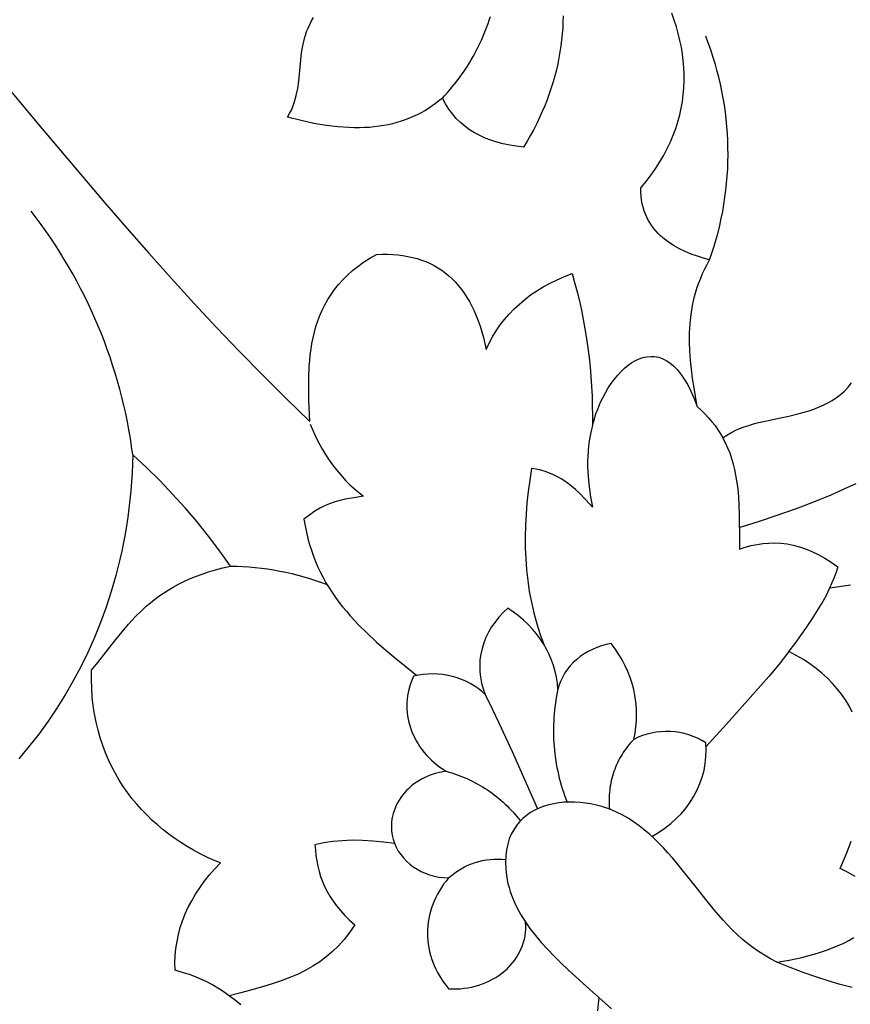
# Model space of a CAD drawing. Extents: x -7273 to -4253, y 4844 to 6148.
# Drawn here: x -5015 to -4904, y 5165 to 5297 of the extents above; entities that cross this region are included whole.
import ezdxf

# ---------------------------------------------------------------- set-up
doc = ezdxf.new("R2010")
doc.units = 0
doc.layers.add('LAYER_1', color=18, linetype='CONTINUOUS')

msp = doc.modelspace()

# ---------------------------------------------------------------- linework, layer by layer
at = {"layer": 'LAYER_1'}
for points in [[(-5024.34, 5296.92), (-5012.54, 5282.81), (-5006.65, 5275.84), (-5003.7, 5272.4), (-5000.74, 5268.98), (-4997.76, 5265.59), (-4994.77, 5262.25), (-4991.76, 5258.94), (-4988.72, 5255.67), (-4985.65, 5252.45), (-4982.55, 5249.29), (-4979.42, 5246.17), (-4976.25, 5243.12), (-4976.38, 5245.97), (-4976.41, 5247.45), (-4976.41, 5248.96), (-4976.34, 5250.49), (-4976.28, 5251.25), (-4976.2, 5252.02), (-4976.1, 5252.78), (-4975.98, 5253.54), (-4975.83, 5254.3), (-4975.65, 5255.05), (-4975.44, 5255.8), (-4975.2, 5256.54), (-4974.92, 5257.27), (-4974.61, 5257.99), (-4974.26, 5258.71), (-4973.87, 5259.4), (-4973.43, 5260.09), (-4972.96, 5260.76), (-4972.43, 5261.41), (-4971.86, 5262.05), (-4971.24, 5262.67), (-4970.57, 5263.27), (-4969.85, 5263.84), (-4969.07, 5264.4), (-4968.22, 5264.93), (-4967.33, 5265.44), (-4966.59, 5265.46), (-4965.87, 5265.46), (-4965.17, 5265.43), (-4964.48, 5265.38), (-4963.82, 5265.29), (-4963.17, 5265.18), (-4962.54, 5265.04), (-4961.93, 5264.88), (-4961.33, 5264.69), (-4960.76, 5264.47), (-4960.2, 5264.22), (-4959.66, 5263.95), (-4959.14, 5263.65), (-4958.64, 5263.32), (-4958.16, 5262.96), (-4957.69, 5262.58), (-4957.24, 5262.17), (-4956.81, 5261.73), (-4956.4, 5261.26), (-4956.01, 5260.77), (-4955.63, 5260.25), (-4955.28, 5259.7), (-4954.94, 5259.13), (-4954.62, 5258.52), (-4954.31, 5257.9), (-4954.03, 5257.24), (-4953.76, 5256.55), (-4953.51, 5255.84), (-4953.28, 5255.1), (-4953.07, 5254.34), (-4952.88, 5253.55), (-4952.7, 5252.73), (-4952.29, 5253.59), (-4951.84, 5254.43), (-4951.34, 5255.24), (-4950.81, 5256.02), (-4950.24, 5256.76), (-4949.62, 5257.47), (-4948.96, 5258.16), (-4948.26, 5258.81), (-4947.53, 5259.43), (-4946.75, 5260.02), (-4945.93, 5260.57), (-4945.07, 5261.1), (-4944.16, 5261.6), (-4943.22, 5262.06), (-4942.24, 5262.49), (-4941.22, 5262.89), (-4940.87, 5261.68), (-4940.54, 5260.45), (-4940.24, 5259.22), (-4939.97, 5257.98), (-4939.72, 5256.73), (-4939.49, 5255.48), (-4939.28, 5254.22), (-4939.1, 5252.95), (-4938.94, 5251.68), (-4938.81, 5250.4), (-4938.7, 5249.11), (-4938.61, 5247.81), (-4938.55, 5246.51), (-4938.51, 5245.2), (-4938.49, 5243.88), (-4938.5, 5242.56), (-4938.28, 5243.34), (-4938.03, 5244.11), (-4937.75, 5244.86), (-4937.44, 5245.58), (-4937.11, 5246.28), (-4936.75, 5246.95), (-4936.37, 5247.59), (-4935.98, 5248.2), (-4935.56, 5248.77), (-4935.12, 5249.3), (-4934.67, 5249.79), (-4934.21, 5250.23), (-4933.73, 5250.63), (-4933.25, 5250.97), (-4932.75, 5251.26), (-4932.25, 5251.49), (-4931.74, 5251.66), (-4931.22, 5251.77), (-4930.71, 5251.81), (-4930.19, 5251.79), (-4929.67, 5251.69), (-4929.16, 5251.52), (-4928.65, 5251.27), (-4928.14, 5250.95), (-4927.65, 5250.53), (-4927.16, 5250.04), (-4926.68, 5249.45), (-4926.22, 5248.78), (-4925.76, 5248.01), (-4925.33, 5247.14), (-4924.91, 5246.17), (-4924.5, 5245.1), (-4924.92, 5247.6), (-4925.1, 5248.84), (-4925.26, 5250.08), (-4925.38, 5251.31), (-4925.47, 5252.53), (-4925.52, 5253.75), (-4925.51, 5254.97), (-4925.45, 5256.19), (-4925.32, 5257.4), (-4925.12, 5258.62), (-4924.99, 5259.22), (-4924.84, 5259.83), (-4924.67, 5260.44), (-4924.48, 5261.05), (-4924.27, 5261.66), (-4924.03, 5262.27), (-4923.77, 5262.88), (-4923.48, 5263.49), (-4923.17, 5264.1), (-4922.83, 5264.71), (-4923.64, 5264.93), (-4924.46, 5265.19), (-4925.28, 5265.48), (-4926.09, 5265.82), (-4926.88, 5266.2), (-4927.65, 5266.63), (-4928.38, 5267.11), (-4929.07, 5267.65), (-4929.4, 5267.94), (-4929.71, 5268.24), (-4930.01, 5268.57), (-4930.29, 5268.9), (-4930.55, 5269.26), (-4930.8, 5269.62), (-4931.03, 5270.01), (-4931.23, 5270.42), (-4931.42, 5270.84), (-4931.58, 5271.28), (-4931.72, 5271.74), (-4931.83, 5272.22), (-4931.92, 5272.72), (-4931.99, 5273.23), (-4932.02, 5273.77), (-4932.02, 5274.33), (-4931.31, 5275.2), (-4930.65, 5276.08), (-4930.04, 5276.95), (-4929.48, 5277.83), (-4928.97, 5278.72), (-4928.5, 5279.61), (-4928.07, 5280.5), (-4927.7, 5281.39), (-4927.36, 5282.28), (-4927.08, 5283.18), (-4926.83, 5284.08), (-4926.63, 5284.98), (-4926.47, 5285.88), (-4926.35, 5286.79), (-4926.27, 5287.69), (-4926.23, 5288.6), (-4926.23, 5289.51), (-4926.27, 5290.42), (-4926.35, 5291.32), (-4926.46, 5292.23), (-4926.61, 5293.14), (-4926.8, 5294.05), (-4927.02, 5294.96), (-4927.28, 5295.87), (-4927.57, 5296.77), (-4927.89, 5297.68)], [(-4942.42, 5297.31), (-4942.44, 5296.51), (-4942.47, 5295.71), (-4942.53, 5294.91), (-4942.61, 5294.11), (-4942.71, 5293.31), (-4942.83, 5292.51), (-4942.97, 5291.71), (-4943.13, 5290.91), (-4943.31, 5290.11), (-4943.52, 5289.31), (-4943.74, 5288.51), (-4943.99, 5287.71), (-4944.26, 5286.91), (-4944.55, 5286.12), (-4944.86, 5285.32), (-4945.2, 5284.53), (-4945.56, 5283.73), (-4945.94, 5282.94), (-4946.34, 5282.15), (-4946.77, 5281.36), (-4947.22, 5280.57), (-4947.69, 5279.78), (-4948.63, 5279.9), (-4949.54, 5280.05), (-4950.41, 5280.23), (-4951.25, 5280.44), (-4952.06, 5280.7), (-4952.83, 5280.99), (-4953.56, 5281.32), (-4954.26, 5281.69), (-4954.92, 5282.1), (-4955.55, 5282.56), (-4956.14, 5283.06), (-4956.69, 5283.61), (-4957.21, 5284.21), (-4957.7, 5284.86), (-4958.14, 5285.56), (-4958.55, 5286.32), (-4959.47, 5285.6), (-4960.42, 5284.95), (-4960.9, 5284.65), (-4961.4, 5284.37), (-4961.91, 5284.11), (-4962.43, 5283.86), (-4962.96, 5283.64), (-4963.5, 5283.43), (-4964.05, 5283.24), (-4964.62, 5283.06), (-4965.2, 5282.91), (-4965.79, 5282.77), (-4966.39, 5282.66), (-4967.01, 5282.56), (-4967.65, 5282.48), (-4968.3, 5282.42), (-4968.96, 5282.39), (-4969.64, 5282.37), (-4970.34, 5282.37), (-4971.05, 5282.39), (-4972.53, 5282.5), (-4974.09, 5282.69), (-4975.72, 5282.96), (-4977.43, 5283.33), (-4979.23, 5283.77), (-4978.96, 5284.26), (-4978.73, 5284.74), (-4978.53, 5285.23), (-4978.35, 5285.71), (-4978.2, 5286.19), (-4978.07, 5286.67), (-4977.88, 5287.63), (-4977.74, 5288.58), (-4977.64, 5289.53), (-4977.47, 5291.43), (-4977.36, 5292.38), (-4977.21, 5293.33), (-4976.99, 5294.28), (-4976.85, 5294.75), (-4976.69, 5295.23), (-4976.5, 5295.7), (-4976.28, 5296.18), (-4976.03, 5296.65), (-4975.75, 5297.12)], [(-4958.55, 5286.32), (-4958.21, 5286.68), (-4957.88, 5287.06), (-4957.55, 5287.44), (-4957.23, 5287.82), (-4956.92, 5288.21), (-4956.61, 5288.6), (-4956.32, 5288.99), (-4956.03, 5289.4), (-4955.74, 5289.8), (-4955.47, 5290.21), (-4955.2, 5290.62), (-4954.94, 5291.04), (-4954.69, 5291.46), (-4954.45, 5291.89), (-4954.21, 5292.31), (-4953.98, 5292.75), (-4953.76, 5293.18), (-4953.55, 5293.62), (-4953.34, 5294.06), (-4953.15, 5294.51), (-4952.96, 5294.95), (-4952.77, 5295.4), (-4952.6, 5295.86), (-4952.43, 5296.31), (-4952.28, 5296.77), (-4952.13, 5297.23)], [(-4922.83, 5264.71), (-4922.52, 5265.62), (-4922.23, 5266.54), (-4921.96, 5267.46), (-4921.71, 5268.39), (-4921.48, 5269.32), (-4921.27, 5270.25), (-4921.09, 5271.19), (-4920.92, 5272.13), (-4920.78, 5273.07), (-4920.66, 5274.01), (-4920.56, 5274.96), (-4920.48, 5275.91), (-4920.42, 5276.86), (-4920.39, 5277.8), (-4920.37, 5278.75), (-4920.38, 5279.7), (-4920.41, 5280.65), (-4920.45, 5281.6), (-4920.52, 5282.55), (-4920.62, 5283.5), (-4920.73, 5284.44), (-4920.86, 5285.38), (-4921.02, 5286.32), (-4921.19, 5287.26), (-4921.39, 5288.19), (-4921.61, 5289.12), (-4921.85, 5290.05), (-4922.11, 5290.97), (-4922.39, 5291.88), (-4922.69, 5292.8), (-4923.02, 5293.7), (-4923.36, 5294.6)], [(-4999.91, 5238.65), (-5000.07, 5239.76), (-5000.24, 5240.87), (-5000.43, 5241.98), (-5000.64, 5243.08), (-5000.87, 5244.17), (-5001.12, 5245.26), (-5001.38, 5246.34), (-5001.66, 5247.42), (-5001.96, 5248.5), (-5002.28, 5249.57), (-5002.61, 5250.63), (-5002.96, 5251.69), (-5003.33, 5252.74), (-5003.72, 5253.78), (-5004.12, 5254.82), (-5004.54, 5255.85), (-5004.98, 5256.87), (-5005.43, 5257.89), (-5005.9, 5258.9), (-5006.39, 5259.9), (-5006.89, 5260.89), (-5007.41, 5261.88), (-5007.95, 5262.85), (-5008.5, 5263.82), (-5009.07, 5264.78), (-5009.66, 5265.73), (-5010.26, 5266.67), (-5010.88, 5267.6), (-5011.51, 5268.52), (-5012.16, 5269.44), (-5012.83, 5270.34), (-5013.51, 5271.23)], [(-4903.28, 5234.79), (-4904.4, 5234.27), (-4906.65, 5233.27), (-4908.94, 5232.34), (-4911.27, 5231.45), (-4914.1, 5230.44), (-4916.08, 5229.78), (-4918.04, 5229.16), (-4918.83, 5228.92), (-4918.83, 5230.53), (-4918.88, 5232.11), (-4918.99, 5233.66), (-4919.07, 5234.43), (-4919.18, 5235.18), (-4919.31, 5235.93), (-4919.46, 5236.68), (-4919.64, 5237.41), (-4919.86, 5238.13), (-4920.11, 5238.85), (-4920.39, 5239.56), (-4920.71, 5240.25), (-4921.07, 5240.94), (-4920.55, 5241.3), (-4919.99, 5241.61), (-4919.42, 5241.9), (-4918.83, 5242.15), (-4918.22, 5242.38), (-4917.59, 5242.59), (-4916.95, 5242.78), (-4916.29, 5242.95), (-4914.96, 5243.26), (-4913.6, 5243.55), (-4912.24, 5243.84), (-4910.88, 5244.16), (-4910.21, 5244.34), (-4909.55, 5244.54), (-4908.91, 5244.76), (-4908.27, 5245.01), (-4907.65, 5245.28), (-4907.04, 5245.59), (-4906.45, 5245.92), (-4905.89, 5246.3), (-4905.35, 5246.72), (-4904.83, 5247.18), (-4904.34, 5247.69), (-4903.88, 5248.26)], [(-4924.5, 5245.1), (-4923.96, 5244.6), (-4923.45, 5244.1), (-4922.97, 5243.59), (-4922.53, 5243.07), (-4922.11, 5242.55), (-4921.73, 5242.01), (-4921.38, 5241.47), (-4921.06, 5240.92)], [(-4976.2, 5242.74), (-4975.59, 5241.34), (-4975.26, 5240.66), (-4974.92, 5240), (-4974.56, 5239.35), (-4974.18, 5238.71), (-4973.78, 5238.09), (-4973.36, 5237.48), (-4972.91, 5236.89), (-4972.45, 5236.31), (-4971.96, 5235.75), (-4971.44, 5235.19), (-4970.9, 5234.65), (-4970.33, 5234.13), (-4969.73, 5233.62), (-4969.1, 5233.12), (-4970.39, 5232.92), (-4971.54, 5232.71), (-4972.57, 5232.46), (-4973.05, 5232.31), (-4973.52, 5232.15), (-4973.97, 5231.97), (-4974.41, 5231.77), (-4974.85, 5231.55), (-4975.28, 5231.3), (-4975.71, 5231.03), (-4976.14, 5230.73), (-4977.04, 5230.03), (-4976.89, 5229.16), (-4976.72, 5228.31), (-4976.52, 5227.48), (-4976.3, 5226.67), (-4976.05, 5225.89), (-4975.78, 5225.12), (-4975.49, 5224.38), (-4975.17, 5223.65), (-4974.84, 5222.93), (-4974.48, 5222.24), (-4974.1, 5221.56), (-4973.69, 5220.89), (-4973.27, 5220.24), (-4972.83, 5219.6), (-4972.37, 5218.97), (-4971.89, 5218.35), (-4971.38, 5217.74), (-4970.87, 5217.14), (-4969.78, 5215.96), (-4968.62, 5214.81), (-4967.4, 5213.67), (-4966.12, 5212.54), (-4964.78, 5211.42), (-4963.39, 5210.3), (-4961.95, 5209.16)], [(-4938.5, 5242.56), (-4938.67, 5241.87), (-4938.81, 5241.18), (-4938.93, 5240.5), (-4939.02, 5239.82), (-4939.08, 5239.14), (-4939.12, 5238.46), (-4939.14, 5237.78), (-4939.14, 5237.1), (-4939.07, 5235.75), (-4938.94, 5234.39), (-4938.74, 5233.03), (-4938.5, 5231.66), (-4939.41, 5232.68), (-4940.32, 5233.6), (-4940.77, 5234.02), (-4941.23, 5234.41), (-4941.7, 5234.78), (-4942.18, 5235.12), (-4942.67, 5235.43), (-4943.18, 5235.71), (-4943.7, 5235.97), (-4944.24, 5236.2), (-4944.81, 5236.4), (-4945.39, 5236.58), (-4946, 5236.72), (-4946.65, 5236.84), (-4946.88, 5235.28), (-4947.08, 5233.74), (-4947.24, 5232.22), (-4947.37, 5230.7), (-4947.45, 5229.2), (-4947.48, 5227.71), (-4947.47, 5226.23), (-4947.41, 5224.76), (-4947.3, 5223.29), (-4947.14, 5221.84), (-4946.93, 5220.39), (-4946.65, 5218.94), (-4946.32, 5217.51), (-4945.92, 5216.07), (-4945.47, 5214.64), (-4944.94, 5213.22)], [(-4985.47, 5165.14), (-4986.18, 5165.7), (-4987.34, 5166.56), (-4987.83, 5166.9), (-4988.34, 5167.22), (-4989.37, 5167.84), (-4989.94, 5168.15), (-4990.53, 5168.44), (-4991.13, 5168.71), (-4991.74, 5168.95), (-4992.36, 5169.17), (-4992.99, 5169.38), (-4994.27, 5169.75), (-4994.28, 5170.73), (-4994.24, 5171.7), (-4994.15, 5172.66), (-4994.01, 5173.6), (-4993.81, 5174.54), (-4993.57, 5175.47), (-4993.27, 5176.38), (-4992.91, 5177.28), (-4992.51, 5178.17), (-4992.05, 5179.05), (-4991.54, 5179.92), (-4990.98, 5180.78), (-4990.37, 5181.62), (-4989.7, 5182.46), (-4988.98, 5183.28), (-4988.21, 5184.09), (-4989.13, 5184.48), (-4990.03, 5184.89), (-4990.91, 5185.33), (-4991.79, 5185.8), (-4992.64, 5186.3), (-4993.48, 5186.82), (-4994.29, 5187.37), (-4995.09, 5187.94), (-4995.87, 5188.54), (-4996.62, 5189.17), (-4997.36, 5189.83), (-4998.06, 5190.51), (-4998.74, 5191.22), (-4999.4, 5191.96), (-5000.03, 5192.72), (-5000.63, 5193.51), (-5001.2, 5194.33), (-5001.74, 5195.17), (-5002.25, 5196.05), (-5002.72, 5196.94), (-5003.16, 5197.87), (-5003.56, 5198.82), (-5003.93, 5199.81), (-5004.27, 5200.81), (-5004.56, 5201.85), (-5004.81, 5202.91), (-5005.03, 5204.01), (-5005.2, 5205.12), (-5005.33, 5206.27), (-5005.41, 5207.44), (-5005.45, 5208.64), (-5005.45, 5209.87), (-5004.6, 5210.89), (-5003.79, 5211.91), (-5002.17, 5213.97), (-5001.35, 5214.99), (-5000.49, 5216), (-4999.59, 5216.99), (-4998.62, 5217.94), (-4998.11, 5218.41), (-4997.57, 5218.86), (-4997.02, 5219.31), (-4996.44, 5219.74), (-4995.83, 5220.17), (-4995.19, 5220.58), (-4994.53, 5220.97), (-4993.83, 5221.35), (-4993.1, 5221.72), (-4992.33, 5222.07), (-4991.52, 5222.4), (-4990.67, 5222.71), (-4989.79, 5223), (-4988.86, 5223.28), (-4987.88, 5223.53), (-4986.86, 5223.76), (-4988.29, 5225.78), (-4989.79, 5227.76), (-4991.33, 5229.69), (-4992.94, 5231.57), (-4994.6, 5233.41), (-4996.31, 5235.2), (-4998.08, 5236.95), (-4999.91, 5238.65), (-4999.95, 5237.43), (-5000.01, 5236.22), (-5000.09, 5235.02), (-5000.18, 5233.83), (-5000.3, 5232.65), (-5000.44, 5231.48), (-5000.59, 5230.32), (-5000.76, 5229.17), (-5000.96, 5228.03), (-5001.16, 5226.91), (-5001.39, 5225.79), (-5001.64, 5224.68), (-5001.9, 5223.59), (-5002.18, 5222.5), (-5002.48, 5221.43), (-5002.8, 5220.37), (-5003.48, 5218.27), (-5004.23, 5216.22), (-5005.05, 5214.21), (-5005.93, 5212.24), (-5006.87, 5210.31), (-5007.87, 5208.43), (-5008.94, 5206.59), (-5010.07, 5204.79), (-5011.25, 5203.03), (-5012.49, 5201.32), (-5013.79, 5199.64), (-5015.14, 5198.01)], [(-4918.83, 5228.93), (-4918.86, 5226.03), (-4918.08, 5226.29), (-4917.29, 5226.51), (-4916.5, 5226.68), (-4915.71, 5226.79), (-4914.91, 5226.86), (-4914.1, 5226.88), (-4913.3, 5226.84), (-4912.48, 5226.74), (-4911.66, 5226.59), (-4910.83, 5226.37), (-4910, 5226.09), (-4909.16, 5225.75), (-4908.31, 5225.33), (-4907.45, 5224.85), (-4906.58, 5224.3), (-4905.71, 5223.67), (-4905.93, 5222.97), (-4906.19, 5222.27), (-4906.48, 5221.56), (-4906.8, 5220.84)], [(-4986.86, 5223.76), (-4986.03, 5223.75), (-4985.2, 5223.71), (-4984.38, 5223.66), (-4983.56, 5223.58), (-4982.74, 5223.49), (-4981.92, 5223.39), (-4981.1, 5223.26), (-4980.29, 5223.11), (-4979.48, 5222.95), (-4978.68, 5222.77), (-4977.88, 5222.57), (-4977.08, 5222.35), (-4976.29, 5222.12), (-4975.5, 5221.87), (-4974.72, 5221.6), (-4973.95, 5221.31)], [(-4903.77, 5204.27), (-4904.2, 5205.09), (-4904.67, 5205.88), (-4905.2, 5206.64), (-4905.78, 5207.38), (-4906.41, 5208.1), (-4907.09, 5208.79), (-4907.82, 5209.45), (-4908.6, 5210.08), (-4909.43, 5210.69), (-4910.31, 5211.27), (-4911.25, 5211.82), (-4912.24, 5212.34), (-4911.42, 5213.41), (-4910.64, 5214.48), (-4909.88, 5215.55), (-4909.17, 5216.62), (-4908.49, 5217.69), (-4907.86, 5218.76), (-4907.28, 5219.82), (-4906.75, 5220.89), (-4904, 5221.29)], [(-4930.56, 5187.65), (-4929.67, 5188.17), (-4928.82, 5188.74), (-4928.03, 5189.36), (-4927.29, 5190.02), (-4926.61, 5190.72), (-4925.99, 5191.45), (-4925.43, 5192.22), (-4924.93, 5193.02), (-4924.49, 5193.85), (-4924.12, 5194.7), (-4923.82, 5195.57), (-4923.58, 5196.46), (-4923.41, 5197.37), (-4923.32, 5198.29), (-4923.3, 5199.22), (-4923.36, 5200.16), (-4923.89, 5200.48), (-4924.45, 5200.77), (-4925.02, 5201.02), (-4925.61, 5201.22), (-4926.22, 5201.39), (-4926.83, 5201.52), (-4927.45, 5201.61), (-4928.08, 5201.66), (-4928.71, 5201.67), (-4929.34, 5201.64), (-4929.96, 5201.57), (-4930.59, 5201.46), (-4931.2, 5201.31), (-4931.8, 5201.12), (-4932.39, 5200.89), (-4932.96, 5200.61), (-4932.8, 5201.45), (-4932.68, 5202.29), (-4932.61, 5203.13), (-4932.59, 5203.96), (-4932.62, 5204.8), (-4932.69, 5205.63), (-4932.81, 5206.46), (-4932.98, 5207.28), (-4933.2, 5208.09), (-4933.46, 5208.9), (-4933.77, 5209.69), (-4934.13, 5210.46), (-4934.53, 5211.23), (-4934.97, 5211.97), (-4935.46, 5212.7), (-4935.99, 5213.41), (-4936.65, 5213.28), (-4937.29, 5213.11), (-4937.91, 5212.9), (-4938.5, 5212.65), (-4939.07, 5212.36), (-4939.61, 5212.04), (-4940.12, 5211.69), (-4940.6, 5211.31), (-4941.05, 5210.9), (-4941.46, 5210.46), (-4941.84, 5209.99), (-4942.17, 5209.5), (-4942.47, 5208.99), (-4942.72, 5208.46), (-4942.93, 5207.9), (-4943.1, 5207.33), (-4943.17, 5208.13), (-4943.29, 5208.92), (-4943.47, 5209.7), (-4943.69, 5210.47), (-4943.96, 5211.22), (-4944.28, 5211.96), (-4944.64, 5212.68), (-4945.04, 5213.39), (-4945.49, 5214.07), (-4945.99, 5214.73), (-4946.52, 5215.36), (-4947.09, 5215.97), (-4947.71, 5216.56), (-4948.36, 5217.11), (-4949.05, 5217.64), (-4949.78, 5218.14), (-4950.41, 5217.56), (-4950.99, 5216.95), (-4951.51, 5216.3), (-4951.98, 5215.64), (-4952.38, 5214.95), (-4952.73, 5214.23), (-4953.02, 5213.5), (-4953.25, 5212.76), (-4953.41, 5212), (-4953.52, 5211.23), (-4953.56, 5210.46), (-4953.54, 5209.68), (-4953.45, 5208.91), (-4953.3, 5208.13), (-4953.09, 5207.37), (-4952.81, 5206.61), (-4953.27, 5207.03), (-4953.77, 5207.42), (-4954.29, 5207.77), (-4954.83, 5208.1), (-4955.4, 5208.38), (-4955.99, 5208.63), (-4956.59, 5208.85), (-4957.21, 5209.03), (-4957.84, 5209.17), (-4958.48, 5209.27), (-4959.13, 5209.33), (-4959.79, 5209.36), (-4960.44, 5209.34), (-4961.1, 5209.29), (-4961.76, 5209.19), (-4962.42, 5209.06), (-4962.6, 5208.62), (-4962.77, 5208.19), (-4962.91, 5207.75), (-4963.03, 5207.3), (-4963.12, 5206.86), (-4963.2, 5206.42), (-4963.25, 5205.97), (-4963.28, 5205.53), (-4963.29, 5205.08), (-4963.28, 5204.64), (-4963.25, 5204.2), (-4963.19, 5203.76), (-4963.12, 5203.32), (-4963.02, 5202.89), (-4962.91, 5202.46), (-4962.77, 5202.04), (-4962.62, 5201.62), (-4962.44, 5201.2), (-4962.25, 5200.8), (-4962.03, 5200.4), (-4961.8, 5200.01), (-4961.55, 5199.62), (-4961.28, 5199.25), (-4960.99, 5198.88), (-4960.68, 5198.52), (-4960.36, 5198.18), (-4960.01, 5197.84), (-4959.65, 5197.52), (-4959.27, 5197.21), (-4958.87, 5196.91), (-4958.46, 5196.62), (-4958.03, 5196.35), (-4958.47, 5196.28), (-4958.91, 5196.19), (-4959.34, 5196.09), (-4959.76, 5195.96), (-4960.17, 5195.82), (-4960.57, 5195.66), (-4960.96, 5195.48), (-4961.34, 5195.29), (-4961.7, 5195.08), (-4962.06, 5194.85), (-4962.4, 5194.61), (-4962.73, 5194.35), (-4963.04, 5194.07), (-4963.33, 5193.78), (-4963.61, 5193.48), (-4963.88, 5193.16), (-4964.12, 5192.83), (-4964.34, 5192.5), (-4964.54, 5192.15), (-4964.72, 5191.8), (-4964.87, 5191.44), (-4965.01, 5191.08), (-4965.12, 5190.7), (-4965.22, 5190.33), (-4965.29, 5189.95), (-4965.33, 5189.57), (-4965.36, 5189.19), (-4965.36, 5188.8), (-4965.34, 5188.42), (-4965.29, 5188.03), (-4965.22, 5187.65), (-4965.13, 5187.27), (-4964.95, 5186.72), (-4964.72, 5186.19), (-4964.44, 5185.69), (-4964.12, 5185.21), (-4963.75, 5184.76), (-4963.35, 5184.34), (-4962.91, 5183.95), (-4962.43, 5183.59), (-4961.93, 5183.26), (-4961.39, 5182.97), (-4960.83, 5182.72), (-4960.25, 5182.51), (-4959.64, 5182.34), (-4959.02, 5182.21), (-4958.37, 5182.13), (-4957.72, 5182.09), (-4958.06, 5181.68), (-4958.38, 5181.25), (-4958.68, 5180.82), (-4958.95, 5180.38), (-4959.21, 5179.93), (-4959.44, 5179.47), (-4959.65, 5179.01), (-4959.84, 5178.55), (-4960, 5178.08), (-4960.15, 5177.6), (-4960.27, 5177.12), (-4960.37, 5176.64), (-4960.44, 5176.16), (-4960.5, 5175.67), (-4960.53, 5175.18), (-4960.54, 5174.69), (-4960.53, 5174.21), (-4960.5, 5173.72), (-4960.44, 5173.23), (-4960.37, 5172.75), (-4960.27, 5172.27), (-4960.15, 5171.79), (-4960, 5171.31), (-4959.84, 5170.84), (-4959.65, 5170.37), (-4959.44, 5169.91), (-4959.21, 5169.46), (-4958.95, 5169.01), (-4958.68, 5168.57), (-4958.38, 5168.14), (-4958.06, 5167.71), (-4957.72, 5167.29), (-4957.2, 5167.27), (-4956.68, 5167.27), (-4956.16, 5167.29), (-4955.65, 5167.34), (-4955.14, 5167.41), (-4954.64, 5167.51), (-4954.15, 5167.62), (-4953.67, 5167.77), (-4953.19, 5167.93), (-4952.73, 5168.11), (-4952.27, 5168.32), (-4951.83, 5168.55), (-4951.41, 5168.8), (-4950.99, 5169.07), (-4950.6, 5169.36), (-4950.22, 5169.67), (-4949.86, 5169.99), (-4949.52, 5170.34), (-4949.21, 5170.69), (-4948.92, 5171.06), (-4948.65, 5171.44), (-4948.41, 5171.84), (-4948.19, 5172.24), (-4948, 5172.65), (-4947.83, 5173.07), (-4947.69, 5173.5), (-4947.58, 5173.93), (-4947.49, 5174.37), (-4947.43, 5174.81), (-4947.4, 5175.26), (-4947.4, 5175.71), (-4947.42, 5176.16)], [(-4912.24, 5212.34), (-4913.56, 5210.68), (-4914.93, 5209.04), (-4916.33, 5207.41), (-4917.75, 5205.8), (-4920.58, 5202.65), (-4923.32, 5199.62)], [(-4943.1, 5207.33), (-4943.2, 5206.86), (-4943.29, 5206.38), (-4943.37, 5205.91), (-4943.44, 5205.43), (-4943.5, 5204.95), (-4943.56, 5204.48), (-4943.61, 5204), (-4943.64, 5203.52), (-4943.67, 5203.04), (-4943.69, 5202.56), (-4943.7, 5202.08), (-4943.7, 5201.6), (-4943.7, 5201.12), (-4943.68, 5200.64), (-4943.65, 5200.16), (-4943.62, 5199.69), (-4943.58, 5199.21), (-4943.53, 5198.73), (-4943.47, 5198.26), (-4943.4, 5197.78), (-4943.32, 5197.31), (-4943.23, 5196.84), (-4943.14, 5196.37), (-4943.03, 5195.9), (-4942.92, 5195.43), (-4942.8, 5194.97), (-4942.67, 5194.5), (-4942.53, 5194.04), (-4942.38, 5193.58), (-4942.23, 5193.13), (-4942.06, 5192.67), (-4941.89, 5192.22)], [(-4952.81, 5206.61), (-4951.9, 5204.71), (-4951.01, 5202.81), (-4950.12, 5200.91), (-4949.24, 5199), (-4948.37, 5197.09), (-4947.51, 5195.18), (-4946.66, 5193.26), (-4945.82, 5191.34)], [(-4932.96, 5200.61), (-4933.19, 5200.38), (-4933.4, 5200.14), (-4933.61, 5199.89), (-4933.81, 5199.64), (-4934, 5199.39), (-4934.19, 5199.13), (-4934.37, 5198.86), (-4934.54, 5198.6), (-4934.7, 5198.32), (-4934.86, 5198.05), (-4935, 5197.77), (-4935.14, 5197.48), (-4935.28, 5197.19), (-4935.4, 5196.9), (-4935.52, 5196.61), (-4935.62, 5196.31), (-4935.72, 5196.01), (-4935.82, 5195.71), (-4935.9, 5195.4), (-4935.98, 5195.1), (-4936.04, 5194.79), (-4936.1, 5194.48), (-4936.15, 5194.16), (-4936.19, 5193.85), (-4936.23, 5193.53), (-4936.25, 5193.21), (-4936.27, 5192.9), (-4936.28, 5192.58), (-4936.27, 5192.25), (-4936.26, 5191.93), (-4936.25, 5191.61), (-4936.22, 5191.29)], [(-4958.03, 5196.35), (-4957.66, 5196.24), (-4957.3, 5196.13), (-4956.93, 5196.02), (-4956.57, 5195.89), (-4956.22, 5195.76), (-4955.87, 5195.62), (-4955.52, 5195.47), (-4955.17, 5195.32), (-4954.83, 5195.16), (-4954.49, 5194.99), (-4954.15, 5194.82), (-4953.82, 5194.64), (-4953.49, 5194.45), (-4953.17, 5194.26), (-4952.85, 5194.06), (-4952.53, 5193.85), (-4952.22, 5193.64), (-4951.91, 5193.42), (-4951.61, 5193.19), (-4951.31, 5192.96), (-4951.02, 5192.72), (-4950.73, 5192.48), (-4950.44, 5192.23), (-4950.17, 5191.97), (-4949.89, 5191.71), (-4949.62, 5191.44), (-4949.36, 5191.17), (-4949.1, 5190.89), (-4948.85, 5190.6), (-4948.6, 5190.31), (-4948.36, 5190.02), (-4948.12, 5189.72)], [(-4913.85, 5170.83), (-4914.7, 5171.28), (-4915.52, 5171.75), (-4916.31, 5172.26), (-4917.06, 5172.79), (-4917.78, 5173.35), (-4918.48, 5173.93), (-4919.15, 5174.54), (-4919.8, 5175.16), (-4920.43, 5175.81), (-4921.04, 5176.47), (-4922.22, 5177.82), (-4923.36, 5179.21), (-4924.46, 5180.62), (-4925.57, 5182.03), (-4926.67, 5183.42), (-4927.81, 5184.79), (-4928.4, 5185.45), (-4928.99, 5186.1), (-4929.61, 5186.74), (-4930.24, 5187.35), (-4930.89, 5187.95), (-4931.56, 5188.52), (-4932.26, 5189.07), (-4932.99, 5189.59), (-4933.74, 5190.08), (-4934.53, 5190.54), (-4935.19, 5190.86), (-4935.86, 5191.15), (-4936.55, 5191.41), (-4937.26, 5191.63), (-4937.97, 5191.82), (-4938.69, 5191.98), (-4939.42, 5192.1), (-4940.14, 5192.18), (-4940.87, 5192.22), (-4941.58, 5192.23), (-4942.29, 5192.2), (-4942.99, 5192.13), (-4943.67, 5192.02), (-4944.34, 5191.86), (-4944.98, 5191.67), (-4945.6, 5191.43), (-4946.19, 5191.15), (-4946.76, 5190.83), (-4947.29, 5190.46), (-4947.78, 5190.05), (-4948.24, 5189.6), (-4948.65, 5189.09), (-4949.02, 5188.54), (-4949.34, 5187.94), (-4949.6, 5187.3), (-4949.82, 5186.6), (-4949.97, 5185.86), (-4950.07, 5185.06), (-4950.1, 5184.22), (-4950.06, 5183.32), (-4949.96, 5182.37), (-4949.78, 5181.37), (-4949.64, 5180.83), (-4949.48, 5180.29), (-4949.3, 5179.77), (-4949.1, 5179.25), (-4948.88, 5178.74), (-4948.64, 5178.24), (-4948.11, 5177.25), (-4947.5, 5176.28), (-4946.84, 5175.33), (-4946.11, 5174.39), (-4945.33, 5173.47), (-4944.5, 5172.55), (-4943.62, 5171.64), (-4942.7, 5170.73), (-4941.75, 5169.82), (-4939.75, 5167.99), (-4937.66, 5166.11)], [(-4964.94, 5186.69), (-4966.41, 5186.89), (-4967.85, 5187.03), (-4969.24, 5187.1), (-4970.59, 5187.12), (-4971.9, 5187.07), (-4973.17, 5186.95), (-4974.39, 5186.78), (-4975.58, 5186.54), (-4975.52, 5185.8), (-4975.45, 5185.07), (-4975.34, 5184.36), (-4975.2, 5183.65), (-4975.03, 5182.96), (-4974.82, 5182.28), (-4974.57, 5181.61), (-4974.28, 5180.95), (-4973.95, 5180.29), (-4973.58, 5179.64), (-4973.15, 5179), (-4972.68, 5178.36), (-4972.16, 5177.72), (-4971.58, 5177.09), (-4970.94, 5176.46), (-4970.25, 5175.83), (-4970.96, 5174.8), (-4971.69, 5173.87), (-4972.45, 5173.02), (-4973.24, 5172.24), (-4974.06, 5171.53), (-4974.93, 5170.88), (-4975.85, 5170.29), (-4976.81, 5169.75), (-4977.83, 5169.24), (-4978.92, 5168.78), (-4980.07, 5168.34), (-4981.3, 5167.92), (-4982.6, 5167.52), (-4983.99, 5167.12), (-4985.46, 5166.73), (-4987.03, 5166.33)], [(-4903.4, 5182.28), (-4904.33, 5182.82), (-4905.39, 5183.36), (-4904.86, 5184.59), (-4904.38, 5185.81), (-4903.94, 5187)], [(-4957.72, 5182.09), (-4957.32, 5182.43), (-4956.91, 5182.75), (-4956.48, 5183.04), (-4956.04, 5183.31), (-4955.59, 5183.56), (-4955.13, 5183.78), (-4954.65, 5183.98), (-4954.17, 5184.15), (-4953.68, 5184.29), (-4953.18, 5184.41), (-4952.67, 5184.5), (-4952.16, 5184.57), (-4951.65, 5184.61), (-4951.13, 5184.62), (-4950.61, 5184.61), (-4950.09, 5184.56)], [(-4903.79, 5167.45), (-4905.38, 5167.86), (-4907, 5168.34), (-4908.66, 5168.87), (-4910.35, 5169.47), (-4912.09, 5170.12), (-4913.85, 5170.83), (-4913.04, 5170.95), (-4912.21, 5171.09), (-4911.37, 5171.26), (-4910.53, 5171.45), (-4909.69, 5171.66), (-4908.85, 5171.9), (-4908.03, 5172.16), (-4907.21, 5172.43), (-4906.42, 5172.74), (-4905.65, 5173.05), (-4904.92, 5173.39), (-4904.22, 5173.75), (-4903.56, 5174.12)], [(-4935.95, 5164.61), (-4936.81, 5165.34), (-4937.66, 5166.11), (-4937.72, 5165.2), (-4937.8, 5164.32)]]:
    msp.add_lwpolyline(points, dxfattribs=at)

doc.saveas('drawing.dxf')
